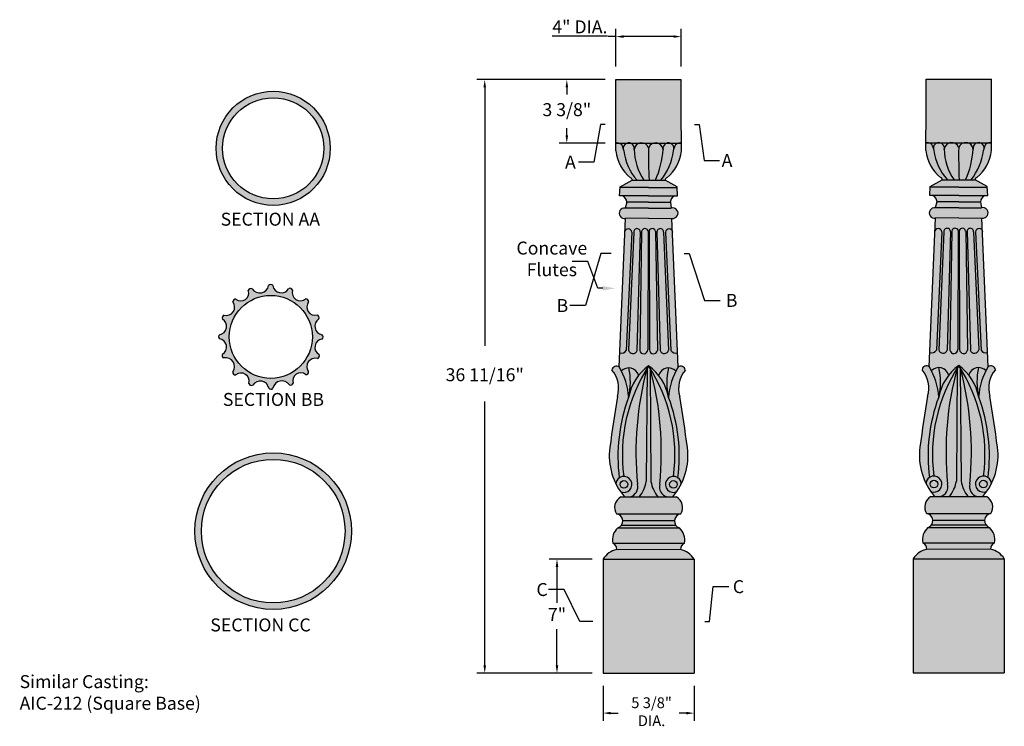
# Model space of a CAD drawing. Units: inches. Extents: x -20.9 to 1.9, y -3.5 to 12.8.
import ezdxf

# ---------------------------------------------------------------- set-up
doc = ezdxf.new("R2010")
doc.units = ezdxf.units.IN
doc.header["$MEASUREMENT"] = 0
doc.layers.get('0').update_dxf_attribs({"color": 253})
doc.layers.add('Drawing', color=7, linetype='Continuous')
doc.styles.add("Willy's", font='txt', dxfattribs={"height": 0.18})

msp = doc.modelspace()

# ---------------------------------------------------------------- hatches: boundary and pattern name
for points in [[(-5.784, 8.229, 1.266654), (-5.797, 8.465), (-5.819, 8.605, -0.304293), (-5.717, 8.747), (-5.65, 8.747), (-5.661, 8.957), (-5.94, 9.111, -0.342126), (-5.9, 9.17, 0.199847), (-5.564, 9.789), (-5.566, 10.739), (-5.566, 11.439), (-7.078, 11.439), (-7.078, 10.739), (-7.08, 9.789, 0.199847), (-6.744, 9.17, -0.342126), (-6.704, 9.111), (-6.983, 8.957), (-6.994, 8.747), (-6.927, 8.747, -0.304293), (-6.825, 8.605), (-6.866, 8.465, 1.186019), (-6.86, 8.229), (-7.005, 4.79, 0.546814), (-7.172, 4.72, -0.254082), (-7.042, 4.107, 0.009753), (-7.22, 2.929, 0.209027), (-6.881, 1.783), (-6.966, 1.783, 0.424762), (-7.067, 1.39, -0.790709), (-7.034, 1.066, 0.275381), (-7.15, 0.713, -0.30257), (-7.06, 0.565, 0.199137), (-7.377, 0.345), (-7.377, -2.295), (-5.267, -2.295), (-5.267, 0.345, 0.199137), (-5.585, 0.565, -0.30257), (-5.494, 0.713, 0.275381), (-5.61, 1.066, -0.790709), (-5.577, 1.39, 0.424762), (-5.678, 1.783), (-5.763, 1.783, 0.209027), (-5.424, 2.929, 0.009753), (-5.602, 4.107, -0.254082), (-5.473, 4.72, 0.546814), (-5.639, 4.79)], [(1.391, 8.237, 1.266654), (1.378, 8.473), (1.356, 8.613, -0.304293), (1.458, 8.755), (1.525, 8.755), (1.514, 8.965), (1.235, 9.119, -0.342126), (1.275, 9.178, 0.199847), (1.611, 9.796), (1.609, 10.747), (1.609, 11.447), (0.097, 11.447), (0.097, 10.747), (0.095, 9.796, 0.199847), (0.431, 9.178, -0.342126), (0.471, 9.119), (0.192, 8.965), (0.181, 8.755), (0.248, 8.755, -0.304293), (0.35, 8.613), (0.309, 8.473, 1.186019), (0.315, 8.237), (0.17, 4.797, 0.546814), (0.003, 4.727, -0.254082), (0.133, 4.115, 0.009753), (-0.045, 2.937, 0.209027), (0.294, 1.791), (0.209, 1.791, 0.424762), (0.108, 1.398, -0.790709), (0.141, 1.074, 0.275381), (0.025, 0.72, -0.30257), (0.115, 0.572, 0.199137), (-0.202, 0.352), (-0.202, -2.287), (1.908, -2.287), (1.908, 0.352, 0.199137), (1.59, 0.572, -0.30257), (1.681, 0.72, 0.275381), (1.565, 1.074, -0.790709), (1.598, 1.398, 0.424762), (1.497, 1.791), (1.412, 1.791, 0.209027), (1.751, 2.937, 0.009753), (1.573, 4.115, -0.254082), (1.702, 4.727, 0.546814), (1.536, 4.797)]]:
    msp.add_hatch(color=256).paths.add_polyline_path(points)
h = msp.add_hatch(color=256)
h.paths.add_polyline_path([(-16.329, 9.85, 1), (-13.689, 9.85, 1)])
h.paths.add_polyline_path([(-13.839, 9.85, -1), (-16.179, 9.85, -1)], flags=16)
h = msp.add_hatch(color=256)
h.paths.add_polyline_path([(-15.018, 6.675, 0.484096), (-15.116, 6.677, -0.676328), (-15.495, 6.599, 0.478342), (-15.584, 6.56, -0.767923), (-15.873, 6.363, 0.476578), (-15.941, 6.294, -0.72433), (-16.145, 5.99, 0.479953), (-16.182, 5.899, -0.704789), (-16.251, 5.538, 0.482596), (-16.25, 5.44, -0.723318), (-16.184, 5.09, 0.482748), (-16.149, 4.999, -0.686095), (-15.942, 4.677, 0.477467), (-15.874, 4.608, -0.739762), (-15.569, 4.406, 0.479604), (-15.478, 4.371, -0.694176), (-15.111, 4.299, 0.483984), (-15.013, 4.298, -0.6729), (-14.635, 4.376, 0.480867), (-14.546, 4.416, -0.751351), (-14.26, 4.614, 0.481215), (-14.191, 4.683, -0.701887), (-13.986, 4.987, 0.482357), (-13.948, 5.077, -0.708096), (-13.877, 5.437, 0.484412), (-13.878, 5.535, -0.677034), (-13.953, 5.902, 0.484449), (-13.99, 5.993, -0.717976), (-14.19, 6.295, 0.478859), (-14.258, 6.365, -0.72933), (-14.56, 6.566, 0.481493), (-14.652, 6.602, -0.68997)])
h.paths.add_polyline_path([(-14.103, 5.487, -1), (-16.025, 5.487, -1)], flags=16)
h = msp.add_hatch(color=256)
h.paths.add_polyline_path([(-16.821, 0.991, 1), (-13.197, 0.991, 1)])
h.paths.add_polyline_path([(-13.347, 0.991, -1), (-16.671, 0.991, -1)], flags=16)

# ---------------------------------------------------------------- linework, layer by layer
at = {"layer": 'Drawing', "color": 0}
for p, q in [((-7.078, 11.746), (-7.078, 12.616)), ((-5.566, 11.746), (-5.566, 12.616)), ((-7.078, 12.436), (-7.258, 12.436)), ((-5.746, 12.436), (-6.898, 12.436)), ((-7.328, 11.439), (-10.294, 11.439)), ((-7.328, 11.439), (-8.395, 11.439)), ((-7.078, 10.739), (-7.078, 11.439)), ((-7.078, 11.439), (-5.566, 11.439)), ((-5.566, 10.739), (-5.566, 11.439)), ((0.097, 10.747), (0.097, 11.447)), ((0.097, 11.447), (1.609, 11.447)), ((1.609, 10.747), (1.609, 11.447)), ((-10.114, 11.259), (-10.114, 5.276)), ((-8.215, 11.259), (-8.215, 11.096)), ((-8.215, 10.153), (-8.215, 10.316)), ((-7.434, 10.404), (-7.587, 9.531)), ((-7.324, 10.404), (-7.434, 10.404)), ((-5.263, 10.404), (-5.153, 10.404)), ((-5.153, 10.404), (-5.04, 9.57)), ((-7.33, 9.973), (-8.395, 9.973)), ((-7.08, 9.973), (-5.564, 9.973)), ((0.095, 9.98), (1.611, 9.98)), ((-5.04, 9.57), (-4.68, 9.57)), ((-7.587, 9.531), (-7.947, 9.531)), ((0.192, 8.965), (0.471, 9.119)), ((0.471, 9.119), (1.235, 9.119)), ((1.514, 8.965), (1.235, 9.119)), ((-6.994, 8.747), (-6.983, 8.957)), ((-6.322, 8.946), (-6.984, 8.946)), ((-6.983, 8.957), (-6.704, 9.111)), ((-6.704, 9.111), (-5.94, 9.111)), ((-6.322, 8.946), (-5.66, 8.946)), ((-5.661, 8.957), (-5.94, 9.111)), ((-5.65, 8.747), (-5.661, 8.957)), ((0.181, 8.755), (0.192, 8.965)), ((0.853, 8.954), (0.191, 8.954)), ((0.853, 8.954), (1.515, 8.954)), ((1.525, 8.755), (1.514, 8.965)), ((-6.322, 8.747), (-6.994, 8.747)), ((-6.322, 8.747), (-5.65, 8.747)), ((0.853, 8.755), (0.181, 8.755)), ((0.853, 8.755), (1.525, 8.755)), ((-6.825, 8.605), (-6.866, 8.465)), ((-6.322, 8.467), (-6.866, 8.465)), ((-6.322, 8.605), (-6.825, 8.605)), ((-6.322, 8.605), (-5.819, 8.605)), ((-6.322, 8.467), (-5.797, 8.465)), ((-5.819, 8.605), (-5.797, 8.465)), ((0.35, 8.613), (0.309, 8.473)), ((0.853, 8.474), (0.309, 8.473)), ((0.853, 8.613), (0.35, 8.613)), ((0.853, 8.613), (1.356, 8.613)), ((0.853, 8.474), (1.378, 8.473)), ((1.356, 8.613), (1.378, 8.473)), ((-7.005, 4.79), (-6.86, 8.229)), ((-6.322, 8.232), (-6.867, 8.229)), ((-6.322, 8.232), (-5.777, 8.229)), ((-5.639, 4.79), (-5.784, 8.229)), ((0.17, 4.797), (0.315, 8.237)), ((0.853, 8.24), (0.308, 8.237)), ((0.853, 8.24), (1.398, 8.237)), ((1.536, 4.797), (1.391, 8.237)), ((-6.709, 7.912), (-6.838, 5.17)), ((-6.666, 7.912), (-6.784, 5.181)), ((-6.515, 7.917), (-6.591, 5.17)), ((-6.483, 7.928), (-6.526, 5.17)), ((-6.333, 7.939), (-6.343, 5.186)), ((-6.311, 7.939), (-6.301, 5.186)), ((-6.161, 7.928), (-6.118, 5.17)), ((-6.129, 7.917), (-6.053, 5.17)), ((-5.978, 7.912), (-5.86, 5.181)), ((-5.935, 7.912), (-5.806, 5.17)), ((0.466, 7.92), (0.337, 5.178)), ((0.509, 7.92), (0.391, 5.188)), ((0.66, 7.925), (0.584, 5.178)), ((0.692, 7.936), (0.649, 5.178)), ((0.842, 7.947), (0.832, 5.194)), ((0.864, 7.947), (0.874, 5.194)), ((1.014, 7.936), (1.057, 5.178)), ((1.046, 7.925), (1.122, 5.178)), ((1.197, 7.92), (1.315, 5.188)), ((1.24, 7.92), (1.369, 5.178)), ((-7.425, 7.415), (-7.785, 6.212)), ((-7.192, 7.415), (-7.425, 7.415)), ((-5.501, 7.415), (-5.387, 7.415)), ((-5.387, 7.415), (-5.027, 6.331)), ((-7.728, 7.234), (-8.088, 7.234)), ((-7.495, 6.611), (-7.728, 7.234)), ((-7.385, 6.611), (-7.495, 6.611)), ((-7.785, 6.212), (-8.145, 6.212)), ((-5.027, 6.331), (-4.667, 6.331)), ((-6.356, 4.764), (-6.376, 2.14)), ((-6.288, 4.764), (-6.268, 2.14)), ((0.819, 4.772), (0.799, 2.148)), ((0.887, 4.772), (0.907, 2.148)), ((-10.114, -2.115), (-10.114, 3.989)), ((-6.966, 1.783), (-5.678, 1.783)), ((-6.881, 1.783), (-5.763, 1.783)), ((0.209, 1.791), (1.497, 1.791)), ((0.294, 1.791), (1.412, 1.791)), ((-7.067, 1.39), (-5.577, 1.39)), ((0.108, 1.398), (1.598, 1.398)), ((-6.922, 1.237), (-5.722, 1.237)), ((0.253, 1.245), (1.453, 1.245)), ((-7.034, 1.066), (-5.61, 1.066)), ((-6.95, 1.13), (-5.694, 1.13)), ((0.141, 1.074), (1.565, 1.074)), ((0.225, 1.138), (1.481, 1.138)), ((-7.15, 0.713), (-5.494, 0.713)), ((0.025, 0.72), (1.681, 0.72)), ((-7.06, 0.565), (-5.585, 0.571)), ((0.115, 0.572), (1.59, 0.579)), ((-7.627, 0.345), (-8.622, 0.345)), ((-7.377, 0.345), (-7.377, -2.295)), ((-7.377, 0.345), (-5.267, 0.345)), ((-5.267, 0.345), (-5.267, -2.295)), ((-0.202, 0.352), (-0.202, -2.287)), ((-0.202, 0.352), (1.908, 0.352)), ((1.908, 0.352), (1.908, -2.287)), ((-8.442, 0.165), (-8.442, -0.667)), ((-8.275, -0.36), (-8.635, -0.36)), ((-7.915, -1.1), (-8.275, -0.36)), ((-4.915, -1.1), (-4.828, -0.293)), ((-4.828, -0.293), (-4.468, -0.293)), ((-7.615, -1.1), (-7.915, -1.1)), ((-5.025, -1.1), (-4.915, -1.1)), ((-8.442, -2.115), (-8.442, -1.278)), ((-7.627, -2.295), (-10.294, -2.295)), ((-7.627, -2.295), (-8.622, -2.295)), ((-7.377, -2.295), (-5.267, -2.295)), ((-0.202, -2.287), (1.908, -2.287)), ((-7.377, -2.591), (-7.377, -3.4)), ((-5.267, -2.591), (-5.267, -3.4)), ((-7.197, -3.22), (-7.029, -3.22)), ((-5.447, -3.22), (-5.615, -3.22))]:
    msp.add_line(p, q, dxfattribs=at)
at = {"layer": 'Drawing'}
for p, q in [((-7.08, 9.789), (-7.078, 10.739)), ((-5.564, 9.789), (-5.566, 10.739)), ((0.095, 9.796), (0.097, 10.747)), ((1.611, 9.796), (1.609, 10.747))]:
    msp.add_line(p, q, dxfattribs=at)
at = {"layer": 'Drawing', "color": 0}
for centre, radius in [((-15.009, 9.85), 1.32), ((-15.009, 9.85), 1.17), ((-15.064, 5.487), 0.961), ((-15.009, 0.991), 1.812), ((-15.009, 0.991), 1.662), ((-6.894, 2.073), 0.0875), ((-5.75, 2.073), 0.0875), ((0.281, 2.08), 0.0875), ((1.425, 2.08), 0.0875)]:
    msp.add_circle(centre, radius, dxfattribs=at)
for centre, radius, start, end in [((-7.05, 9.836), 0.14, 4.2577, 102.3142), ((-6.782, 9.848), 0.128, 347.3133, 205.7434), ((-6.485, 9.803), 0.173, 20.8592, 173.3873), ((-5.365, 9.843), 1.292, 180.8597, 214.4636), ((5.989, 9.654), 12.313, 179.02, 182.5278), ((-6.159, 9.803), 0.173, 6.6127, 159.1408), ((-7.995, 9.946), 2.011, 335.4841, 356.5048), ((-5.862, 9.848), 0.128, 334.2566, 192.6867), ((-5.594, 9.836), 0.14, 77.6858, 175.7423), ((0.125, 9.843), 0.14, 4.2577, 102.3142), ((1.006, 9.891), 0.916, 185.9373, 231.1434), ((0.393, 9.855), 0.128, 347.3133, 205.7434), ((1.481, 9.942), 1.211, 186.7552, 222.1081), ((0.69, 9.811), 0.173, 20.8592, 173.3873), ((1.81, 9.85), 1.292, 180.8597, 214.4636), ((13.164, 9.662), 12.313, 179.02, 182.5278), ((1.016, 9.811), 0.173, 6.6127, 159.1408), ((-0.82, 9.954), 2.011, 335.4841, 356.5048), ((0.065, 9.979), 1.375, 321.2748, 352.4894), ((1.313, 9.855), 0.128, 334.2566, 192.6867), ((0.7, 9.891), 0.916, 308.8566, 354.0627), ((1.581, 9.843), 0.14, 77.6858, 175.7423), ((-6.169, 9.884), 0.916, 185.9373, 231.1434), ((-5.694, 9.934), 1.211, 186.7552, 222.1081), ((-7.11, 9.972), 1.375, 321.2748, 352.4894), ((-6.475, 9.884), 0.916, 308.8566, 354.0627), ((-6.762, 9.115), 0.0584, 356.4137, 71.9623), ((-5.882, 9.115), 0.0584, 108.0377, 183.5863), ((0.413, 9.123), 0.0584, 356.4137, 71.9623), ((1.293, 9.123), 0.0584, 108.0377, 183.5863), ((-6.982, 8.6), 0.158, 1.9607, 69.6593), ((-5.662, 8.6), 0.158, 110.3407, 178.0393), ((0.193, 8.607), 0.158, 1.9607, 69.6593), ((1.513, 8.607), 0.158, 110.3407, 178.0393), ((-6.883, 8.347), 0.12, 81.7633, 281.2188), ((-5.763, 8.349), 0.121, 259.6186, 106.4569), ((0.292, 8.354), 0.12, 81.7633, 281.2188), ((1.412, 8.356), 0.121, 259.6186, 106.4569), ((-6.795, 7.898), 0.0869, 9.5204, 174.0586), ((-6.591, 7.917), 0.0754, 0.0839, 184.0059), ((-6.407, 7.915), 0.0778, 18.1636, 170.1806), ((-6.238, 7.915), 0.0778, 9.8194, 161.8364), ((-6.053, 7.917), 0.0754, 355.9941, 179.9161), ((-5.849, 7.898), 0.0869, 5.9414, 170.4796), ((0.38, 7.905), 0.0869, 9.5204, 174.0586), ((0.584, 7.925), 0.0754, 0.0839, 184.0059), ((0.769, 7.923), 0.0778, 18.1636, 170.1806), ((0.937, 7.923), 0.0778, 9.8194, 161.8364), ((1.122, 7.925), 0.0754, 355.9941, 179.9161), ((1.326, 7.905), 0.0869, 5.9414, 170.4796), ((-15.321, 6.714), 0.209, 213.4345, 349.7209), ((-15.068, 6.637), 0.0625, 37.2159, 140.5415), ((-14.821, 6.708), 0.2, 189.4902, 327.9083), ((-14.62, 6.548), 0.0625, 17.3408, 120.1827), ((-15.755, 6.5), 0.181, 229.3432, 19.4292), ((-15.524, 6.544), 0.0625, 62.6139, 164.8689), ((-14.377, 6.514), 0.191, 164.1652, 308.5828), ((-16.093, 6.175), 0.193, 254.4199, 38.0876), ((-15.879, 6.301), 0.0625, 83.9035, 185.8292), ((-14.252, 6.303), 0.0625, 353.0558, 95.4071), ((-14.039, 6.178), 0.191, 142.0794, 284.7891), ((-16.127, 5.93), 0.0625, 106.6784, 209.2336), ((-14.007, 5.932), 0.0625, 330.4214, 73.8127), ((-16.281, 5.731), 0.196, 278.7837, 59.4868), ((-13.842, 5.733), 0.202, 123.2808, 259.6781), ((-16.212, 5.489), 0.0625, 129.0369, 232.084), ((-13.916, 5.485), 0.0625, 309.1531, 52.5375), ((-16.275, 5.254), 0.187, 298.9625, 82.478), ((-13.849, 5.244), 0.194, 98.2278, 239.4365), ((-16.13, 5.058), 0.0625, 149.3565, 252.4318), ((-14.003, 5.047), 0.0625, 285.5085, 28.5112), ((-6.944, 5.236), 0.125, 248.2324, 328.1908), ((-6.686, 5.2), 0.1, 191.0304, 342.6115), ((-6.436, 5.187), 0.0922, 190.5058, 359.5767), ((-6.209, 5.187), 0.0922, 180.4233, 349.4942), ((-5.958, 5.2), 0.1, 197.3885, 348.9696), ((-5.7, 5.236), 0.125, 211.8092, 291.7676), ((0.231, 5.244), 0.125, 248.2324, 328.1908), ((0.489, 5.208), 0.1, 191.0304, 342.6115), ((0.739, 5.194), 0.0922, 190.5058, 359.5767), ((0.966, 5.194), 0.0922, 180.4233, 349.4942), ((1.217, 5.208), 0.1, 197.3885, 348.9696), ((1.475, 5.244), 0.125, 211.8092, 291.7676), ((-16.107, 4.798), 0.205, 323.9039, 101.7193), ((-14.034, 4.798), 0.195, 75.8945, 216.1526), ((-7.066, 4.701), 0.107, 55.4051, 170.0869), ((-8.343, 3.984), 1.563, 3.7563, 31.0478), ((-3.154, 2.762), 3.776, 147.0211, 187.6708), ((-5.646, 3.878), 1.157, 125.7539, 169.6446), ((-9.49, 2.762), 3.776, 352.3292, 32.9789), ((-6.998, 3.878), 1.157, 10.3554, 54.2461), ((-4.301, 3.984), 1.563, 148.9522, 176.2437), ((-5.578, 4.701), 0.107, 9.9131, 124.5949), ((0.109, 4.709), 0.107, 55.4051, 170.0869), ((-1.168, 3.992), 1.563, 3.7563, 31.0478), ((4.021, 2.77), 3.776, 147.0211, 187.6708), ((1.529, 3.886), 1.157, 125.7539, 169.6446), ((-2.315, 2.77), 3.776, 352.3292, 32.9789), ((0.177, 3.886), 1.157, 10.3554, 54.2461), ((2.874, 3.992), 1.563, 148.9522, 176.2437), ((1.597, 4.709), 0.107, 9.9131, 124.5949), ((-15.88, 4.67), 0.0625, 173.1914, 275.2831), ((-15.752, 4.46), 0.191, 343.529, 129.4995), ((-14.374, 4.474), 0.181, 50.7912, 198.4688), ((-14.253, 4.676), 0.0625, 263.7483, 6.5386), ((-7.671, 4.295), 0.656, 343.3792, 40.4038), ((-6.783, 4.531), 0.238, 16.6958, 136.8427), ((-8.322, 4.44), 1.578, 347.0512, 12.0463), ((0.785, 2.821), 7.401, 164.7744, 185.7567), ((-13.429, 2.821), 7.401, 354.2433, 15.2256), ((-5.861, 4.531), 0.238, 43.1573, 163.3042), ((-4.322, 4.44), 1.578, 167.9537, 192.9488), ((-4.973, 4.295), 0.656, 139.5962, 196.6208), ((-0.496, 4.302), 0.656, 343.3792, 40.4038), ((0.392, 4.538), 0.238, 16.6958, 136.8427), ((-1.147, 4.447), 1.578, 347.0512, 12.0463), ((7.96, 2.828), 7.401, 164.7744, 185.7567), ((-6.254, 2.828), 7.401, 354.2433, 15.2256), ((1.314, 4.538), 0.238, 43.1573, 163.3042), ((2.853, 4.447), 1.578, 167.9537, 192.9488), ((2.202, 4.302), 0.656, 139.5962, 196.6208), ((-15.51, 4.425), 0.0625, 197.7453, 300.2356), ((-15.308, 4.267), 0.2, 9.327, 148.3969), ((-14.808, 4.26), 0.209, 33.9166, 169.6631), ((-14.606, 4.432), 0.0625, 242.7863, 345.5118), ((-15.062, 4.337), 0.0625, 217.4883, 320.7934), ((23.049, -1.031), 30.526, 170.3112, 172.5464), ((-35.693, -1.031), 30.526, 7.4536, 9.6888), ((30.224, -1.023), 30.526, 170.3112, 172.5464), ((-28.518, -1.023), 30.526, 7.4536, 9.6888), ((-3.125, 2.719), 3.907, 159.5143, 187.3312), ((-9.519, 2.719), 3.907, 352.6688, 20.4857), ((4.05, 2.727), 3.907, 159.5143, 187.3312), ((-2.344, 2.727), 3.907, 352.6688, 20.4857), ((-5.74, 2.744), 1.492, 172.8564, 220.0819), ((-6.904, 2.744), 1.492, 319.9181, 7.1436), ((1.435, 2.752), 1.492, 172.8564, 220.0819), ((0.271, 2.752), 1.492, 319.9181, 7.1436), ((-6.894, 2.073), 0.185, 244.8931, 175.4485), ((-6.815, 2.019), 0.244, 285.6108, 14.1288), ((-7.168, 2.281), 0.804, 321.7538, 349.8742), ((-5.477, 2.281), 0.804, 190.1258, 218.2462), ((-5.829, 2.019), 0.244, 165.8712, 254.3892), ((-5.75, 2.073), 0.185, 4.5515, 295.1069), ((0.281, 2.08), 0.185, 244.8931, 175.4485), ((0.36, 2.026), 0.244, 285.6108, 14.1288), ((0.008, 2.289), 0.804, 321.7538, 349.8742), ((1.698, 2.289), 0.804, 190.1258, 218.2462), ((1.346, 2.026), 0.244, 165.8712, 254.3892), ((1.425, 2.08), 0.185, 4.5515, 295.1069), ((-6.827, 1.538), 0.282, 119.562, 211.6179), ((-5.817, 1.538), 0.282, 328.3821, 60.438), ((0.348, 1.546), 0.282, 119.562, 211.6179), ((1.358, 1.546), 0.282, 328.3821, 60.438), ((-7.089, 1.224), 0.168, 289.0445, 82.3795), ((-5.555, 1.224), 0.168, 97.6205, 250.9555), ((0.086, 1.232), 0.168, 289.0445, 82.3795), ((1.62, 1.232), 0.168, 97.6205, 250.9555), ((-6.796, 0.792), 0.363, 131.1194, 192.7055), ((-5.849, 0.792), 0.363, 347.2945, 48.8806), ((0.379, 0.8), 0.363, 131.1194, 192.7055), ((1.326, 0.8), 0.363, 347.2945, 48.8806), ((-7.216, 0.571), 0.156, 357.7107, 65.0477), ((-5.429, 0.571), 0.156, 114.9523, 182.2893), ((-0.041, 0.579), 0.156, 357.7107, 65.0477), ((1.747, 0.579), 0.156, 114.9523, 182.2893), ((-6.953, 0.072), 0.504, 102.1977, 147.2472), ((-5.691, 0.072), 0.504, 32.7528, 77.8023), ((0.222, 0.08), 0.504, 102.1977, 147.2472), ((1.484, 0.08), 0.504, 32.7528, 77.8023)]:
    msp.add_arc(centre, radius, start, end, dxfattribs=at)
for points in [[(-6.898, 12.466), (-6.898, 12.406), (-7.078, 12.436)], [(-5.746, 12.466), (-5.746, 12.406), (-5.566, 12.436)], [(-10.144, 11.259), (-10.084, 11.259), (-10.114, 11.439)], [(-8.245, 11.259), (-8.185, 11.259), (-8.215, 11.439)], [(-8.245, 10.153), (-8.185, 10.153), (-8.215, 9.973)], [(-7.385, 6.661), (-7.385, 6.561), (-7.086, 6.611)], [(-8.472, 0.165), (-8.412, 0.165), (-8.442, 0.345)], [(-10.144, -2.115), (-10.084, -2.115), (-10.114, -2.295)], [(-8.472, -2.115), (-8.412, -2.115), (-8.442, -2.295)], [(-7.197, -3.19), (-7.197, -3.25), (-7.377, -3.22)], [(-5.447, -3.19), (-5.447, -3.25), (-5.267, -3.22)]]:
    msp.add_solid(points, dxfattribs=at)

# ---------------------------------------------------------------- texts
at = {"layer": 'Drawing', "color": 0, "attachment_point": 5, "style": "Willy's"}
for s, insert, char_height in [('{\\L4" DIA.}', (-7.913, 12.661), 0.3), ('3 3/8"', (-8.215, 10.706), 0.3), ('{\\fCentury Gothic|b1|i0|c0|p34;A}', (-8.132, 9.531), 0.3), ('{\\fCentury Gothic|b1|i0|c0|p34;A}', (-4.508, 9.57), 0.3), ('Concave \\PFlutes', (-8.561, 7.253), 0.3), ('{\\fCentury Gothic|b1|i0|c0|p34;B}', (-4.402, 6.331), 0.3), ('{\\fCentury Gothic|b1|i0|c0|p34;B}', (-8.317, 6.212), 0.3), ('36 11/16"', (-10.114, 4.572), 0.3), ('{\\fCentury Gothic|b1|i0|c0|p34;C}', (-8.787, -0.36), 0.3), ('{\\fCentury Gothic|b1|i0|c0|p34;C}', (-4.243, -0.293), 0.3), ('7"', (-8.442, -0.975), 0.3), ('5 3/8"\\PDIA.', (-6.254, -3.22), 0.25)]:
    msp.add_mtext(s, dxfattribs=dict(at, insert=insert, char_height=char_height))
at = {"layer": 'Drawing', "color": 0, "char_height": 0.3, "attachment_point": 1, "style": "Willy's"}
for s, insert, width in [('{\\fCentury Gothic|b0|i0|c0|p34;SECTION AA}', (-16.225, 8.36), 2.7406), ('{\\fCentury Gothic|b0|i0|c0|p34;SECTION CC}', (-16.464, -1.029), 2.7406), ('Similar Casting:\\PAIC-212 (Square Base)', (-20.876, -2.341), 6.5327)]:
    msp.add_mtext(s, dxfattribs=dict(at, insert=insert, width=width))
at = {"layer": 'Drawing', "color": 254, "insert": (-16.173, 4.189), "char_height": 0.3, "width": 2.7406, "attachment_point": 1, "style": "Willy's"}
msp.add_mtext('{\\fCentury Gothic|b0|i0|c0|p34;\\C7;SECTION BB}', dxfattribs=at)

doc.saveas('drawing.dxf')
